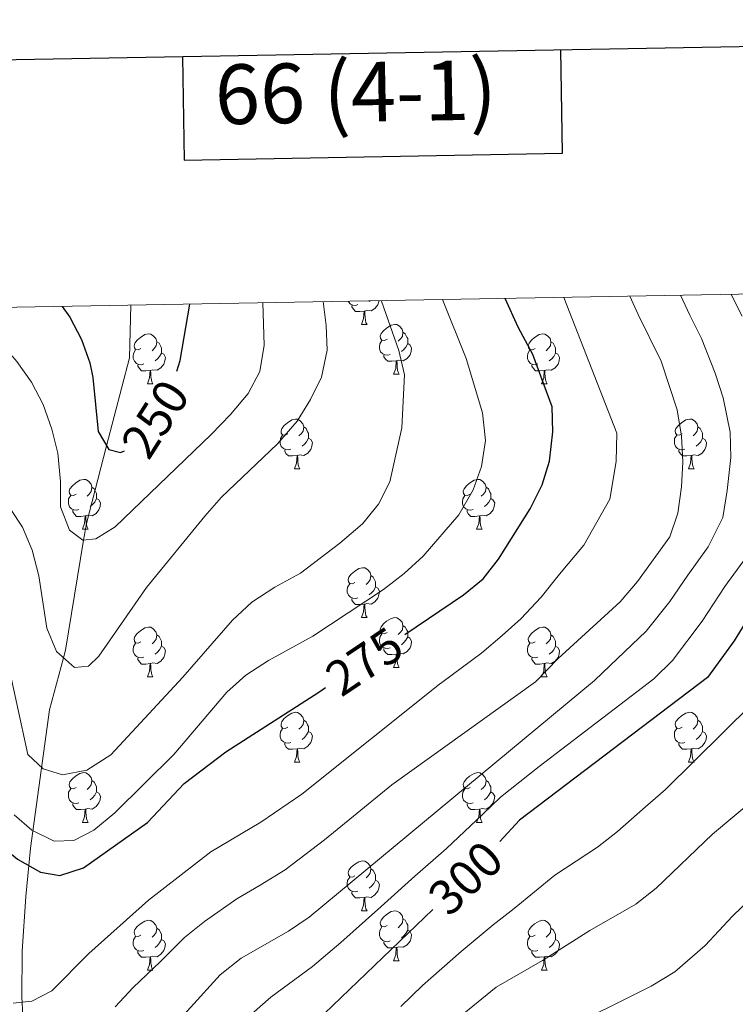
# Model space of a CAD drawing. Extents: x 619280 to 623792, y 787127 to 790181.
# Drawn here: x 621802 to 621946, y 789742 to 789940 of the extents above; entities that cross this region are included whole.
import ezdxf
from ezdxf.enums import TextEntityAlignment as Align

# ---------------------------------------------------------------- set-up
doc = ezdxf.new("R2010")
doc.units = 0
doc.header["$MEASUREMENT"] = 0
doc.linetypes.add('DGN Style 3', pattern=[54.532156, 38.95154, -15.580616])
for name, color, linetype in [('Nivel 11', 7, 'Continuous'), ('Nivel 36', 7, 'Continuous'), ('Nivel 4', 7, 'Continuous'), ('Nivel 41', 7, 'Continuous'), ('Nivel 5', 7, 'Continuous'), ('Nivel 61', 7, 'Continuous'), ('Nivel 63', 7, 'Continuous')]:
    doc.layers.add(name, color=color, linetype=linetype)
doc.styles.add('Style-ariali', font='ariali.shx', dxfattribs={"bigfont": 'arialibig.shx'})
doc.styles.add('Style-font002', font='font002.shx')

msp = doc.modelspace()

# ---------------------------------------------------------------- linework, layer by layer
at = {"layer": 'Nivel 11', "color": 142, "linetype": 'DGN Style 3', "lineweight": 13}
for points in [[(621803.74, 789773.01, 268.272), (621807.555, 789800.844, 264.727), (621810.363, 789811.322, 260), (621810.769, 789812.837, 259.371), (621814.404, 789834.98, 255), (621814.954, 789838.329, 254.146), (621819.03, 789853.961, 250), (621823.638, 789871.632, 247.131), (621823.891, 789882.266, 245.556)], [(621802.044, 789752.31, 275.907), (621802.754, 789763.257, 276.399), (621803.386, 789769.51, 275), (621803.74, 789773.01, 268.272)], [(621807.108, 789684.136, 295.686), (621804.951, 789710.372, 287.753), (621802.444, 789733.602, 280.515), (621802.016, 789742.013, 280), (621801.97, 789742.917, 279.759), (621802.044, 789752.31, 275.907)]]:
    msp.add_polyline3d(points, dxfattribs=at)
at = {"layer": 'Nivel 36', "color": 92, "linetype": 'Continuous', "lineweight": 0, "flags": 128}
for points in [[(621869.602, 789882.374), (621869.177, 789882.214), (621868.592, 789882.274), (621868.117, 789882.484), (621867.692, 789882.909), (621867.64, 789883.051)], [(621870.862, 789881.079), (621869.972, 789880.994), (621869.127, 789880.994), (621868.702, 789881.424), (621868.382, 789881.899), (621868.382, 789882.214)], [(621873.872, 789883.163), (621873.842, 789882.964), (621873.632, 789882.324), (621873.047, 789881.584), (621872.252, 789881.104), (621871.402, 789881.209), (621870.972, 789881.079)], [(621872.073, 789883.131), (621871.882, 789882.964)], [(621870.317, 789878.394), (621870.752, 789879.554), (621870.862, 789881.079), (621870.972, 789881.079), (621871.007, 789880.494), (621871.042, 789879.809), (621871.112, 789879.194), (621871.227, 789878.794), (621871.442, 789878.394)], [(621870.317, 789878.394), (621871.442, 789878.394)], [(621875.492, 789875.419), (621874.962, 789875.154), (621874.432, 789875.209), (621874.167, 789875.579), (621874.112, 789876.004), (621874.272, 789876.524), (621874.752, 789877.119), (621875.387, 789877.649), (621876.287, 789878.234), (621877.032, 789878.394), (621877.457, 789878.339), (621877.987, 789878.024), (621878.517, 789877.439), (621878.677, 789876.799), (621878.567, 789875.949), (621878.142, 789875.419), (621877.722, 789874.994)], [(621825.937, 789873.514), (621825.407, 789873.249), (621824.877, 789873.304), (621824.612, 789873.674), (621824.557, 789874.099), (621824.717, 789874.619), (621825.197, 789875.214), (621825.832, 789875.744), (621826.732, 789876.329), (621827.477, 789876.489), (621827.902, 789876.434), (621828.432, 789876.119), (621828.962, 789875.534), (621829.122, 789874.894), (621829.012, 789874.044), (621828.587, 789873.514), (621828.167, 789873.089)], [(621878.677, 789876.799), (621879.152, 789876.484), (621879.467, 789875.844), (621879.627, 789875.524), (621879.627, 789874.944), (621879.627, 789874.519), (621879.257, 789873.829), (621878.837, 789873.349), (621878.357, 789872.929)], [(621905.264, 789873.514), (621904.734, 789873.249), (621904.204, 789873.304), (621903.939, 789873.674), (621903.884, 789874.099), (621904.044, 789874.619), (621904.524, 789875.214), (621905.159, 789875.744), (621906.059, 789876.329), (621906.804, 789876.489), (621907.229, 789876.434), (621907.759, 789876.119), (621908.289, 789875.534), (621908.449, 789874.894), (621908.339, 789874.044), (621907.914, 789873.514), (621907.494, 789873.089)], [(621829.122, 789874.894), (621829.597, 789874.579), (621829.912, 789873.939), (621830.072, 789873.619), (621830.072, 789873.039), (621830.072, 789872.614), (621829.702, 789871.924), (621829.282, 789871.444), (621828.802, 789871.024)], [(621876.077, 789872.339), (621875.652, 789872.179), (621875.067, 789872.239), (621874.592, 789872.449), (621874.167, 789872.874), (621873.952, 789873.459), (621873.952, 789873.879), (621874.007, 789874.464), (621874.432, 789875.154)], [(621879.627, 789874.519), (621880.082, 789874.269), (621880.427, 789873.654), (621880.317, 789872.929), (621880.107, 789872.289), (621879.522, 789871.549), (621878.727, 789871.069), (621877.877, 789871.174), (621877.447, 789871.044)], [(621908.449, 789874.894), (621908.924, 789874.579), (621909.239, 789873.939), (621909.399, 789873.619), (621909.399, 789873.039), (621909.399, 789872.614), (621909.029, 789871.924), (621908.609, 789871.444), (621908.129, 789871.024)], [(621826.522, 789870.434), (621826.097, 789870.274), (621825.512, 789870.334), (621825.037, 789870.544), (621824.612, 789870.969), (621824.397, 789871.554), (621824.397, 789871.974), (621824.452, 789872.559), (621824.877, 789873.249)], [(621830.072, 789872.614), (621830.527, 789872.364), (621830.872, 789871.749), (621830.762, 789871.024), (621830.552, 789870.384), (621829.967, 789869.644), (621829.172, 789869.164), (621828.322, 789869.269), (621827.892, 789869.139)], [(621877.337, 789871.044), (621876.447, 789870.959), (621875.602, 789870.959), (621875.177, 789871.389), (621874.857, 789871.864), (621874.857, 789872.179)], [(621905.849, 789870.434), (621905.424, 789870.274), (621904.839, 789870.334), (621904.364, 789870.544), (621903.939, 789870.969), (621903.724, 789871.554), (621903.724, 789871.974), (621903.779, 789872.559), (621904.204, 789873.249)], [(621909.399, 789872.614), (621909.854, 789872.364), (621910.199, 789871.749), (621910.089, 789871.024), (621909.879, 789870.384), (621909.294, 789869.644), (621908.499, 789869.164), (621907.649, 789869.269), (621907.219, 789869.139)], [(621827.782, 789869.139), (621826.892, 789869.054), (621826.047, 789869.054), (621825.622, 789869.484), (621825.302, 789869.959), (621825.302, 789870.274)], [(621876.792, 789868.359), (621877.227, 789869.519), (621877.337, 789871.044), (621877.447, 789871.044), (621877.482, 789870.459), (621877.517, 789869.774), (621877.587, 789869.159), (621877.702, 789868.759), (621877.917, 789868.359)], [(621907.109, 789869.139), (621906.219, 789869.054), (621905.374, 789869.054), (621904.949, 789869.484), (621904.629, 789869.959), (621904.629, 789870.274)], [(621827.237, 789866.454), (621827.672, 789867.614), (621827.782, 789869.139), (621827.892, 789869.139), (621827.927, 789868.554), (621827.962, 789867.869), (621828.032, 789867.254), (621828.147, 789866.854), (621828.362, 789866.454)], [(621876.792, 789868.359), (621877.917, 789868.359)], [(621906.564, 789866.454), (621906.999, 789867.614), (621907.109, 789869.139), (621907.219, 789869.139), (621907.254, 789868.554), (621907.289, 789867.869), (621907.359, 789867.254), (621907.474, 789866.854), (621907.689, 789866.454)], [(621827.237, 789866.454), (621828.362, 789866.454)], [(621906.564, 789866.454), (621907.689, 789866.454)], [(621855.514, 789856.371), (621854.984, 789856.106), (621854.454, 789856.161), (621854.189, 789856.531), (621854.134, 789856.956), (621854.294, 789857.476), (621854.774, 789858.071), (621855.409, 789858.601), (621856.309, 789859.186), (621857.054, 789859.346), (621857.479, 789859.291), (621858.009, 789858.976), (621858.539, 789858.391), (621858.699, 789857.751), (621858.589, 789856.901), (621858.164, 789856.371), (621857.744, 789855.946)], [(621858.699, 789857.751), (621859.174, 789857.436), (621859.489, 789856.796), (621859.649, 789856.476), (621859.649, 789855.896), (621859.649, 789855.471), (621859.279, 789854.781), (621858.859, 789854.301), (621858.379, 789853.881)], [(621934.841, 789856.371), (621934.311, 789856.106), (621933.781, 789856.161), (621933.516, 789856.531), (621933.461, 789856.956), (621933.621, 789857.476), (621934.101, 789858.071), (621934.736, 789858.601), (621935.636, 789859.186), (621936.381, 789859.346), (621936.806, 789859.291), (621937.336, 789858.976), (621937.866, 789858.391), (621938.026, 789857.751), (621937.916, 789856.901), (621937.491, 789856.371), (621937.071, 789855.946)], [(621938.026, 789857.751), (621938.501, 789857.436), (621938.816, 789856.796), (621938.976, 789856.476), (621938.976, 789855.896), (621938.976, 789855.471), (621938.606, 789854.781), (621938.186, 789854.301), (621937.706, 789853.881)], [(621856.099, 789853.291), (621855.674, 789853.131), (621855.089, 789853.191), (621854.614, 789853.401), (621854.189, 789853.826), (621853.974, 789854.411), (621853.974, 789854.831), (621854.029, 789855.416), (621854.454, 789856.106)], [(621935.426, 789853.291), (621935.001, 789853.131), (621934.416, 789853.191), (621933.941, 789853.401), (621933.516, 789853.826), (621933.301, 789854.411), (621933.301, 789854.831), (621933.356, 789855.416), (621933.781, 789856.106)], [(621859.649, 789855.471), (621860.104, 789855.221), (621860.449, 789854.606), (621860.339, 789853.881), (621860.129, 789853.241), (621859.544, 789852.501), (621858.749, 789852.021), (621857.899, 789852.126), (621857.469, 789851.996)], [(621938.976, 789855.471), (621939.431, 789855.221), (621939.776, 789854.606), (621939.666, 789853.881), (621939.456, 789853.241), (621938.871, 789852.501), (621938.076, 789852.021), (621937.226, 789852.126), (621936.796, 789851.996)], [(621857.359, 789851.996), (621856.469, 789851.911), (621855.624, 789851.911), (621855.199, 789852.341), (621854.879, 789852.816), (621854.879, 789853.131)], [(621856.814, 789849.311), (621857.249, 789850.471), (621857.359, 789851.996), (621857.469, 789851.996), (621857.504, 789851.411), (621857.539, 789850.726), (621857.609, 789850.111), (621857.724, 789849.711), (621857.939, 789849.311)], [(621936.686, 789851.996), (621935.796, 789851.911), (621934.951, 789851.911), (621934.526, 789852.341), (621934.206, 789852.816), (621934.206, 789853.131)], [(621936.141, 789849.311), (621936.576, 789850.471), (621936.686, 789851.996), (621936.796, 789851.996), (621936.831, 789851.411), (621936.866, 789850.726), (621936.936, 789850.111), (621937.051, 789849.711), (621937.266, 789849.311)], [(621856.814, 789849.311), (621857.939, 789849.311)], [(621936.141, 789849.311), (621937.266, 789849.311)], [(621812.878, 789844.231), (621812.348, 789843.966), (621811.818, 789844.021), (621811.553, 789844.391), (621811.498, 789844.816), (621811.658, 789845.336), (621812.138, 789845.931), (621812.773, 789846.461), (621813.673, 789847.046), (621814.418, 789847.206), (621814.843, 789847.151), (621815.373, 789846.836), (621815.903, 789846.251), (621816.063, 789845.611), (621815.953, 789844.761), (621815.528, 789844.231), (621815.108, 789843.806)], [(621892.205, 789844.231), (621891.675, 789843.966), (621891.145, 789844.021), (621890.88, 789844.391), (621890.825, 789844.816), (621890.985, 789845.336), (621891.465, 789845.931), (621892.1, 789846.461), (621893, 789847.046), (621893.745, 789847.206), (621894.17, 789847.151), (621894.7, 789846.836), (621895.23, 789846.251), (621895.39, 789845.611), (621895.28, 789844.761), (621894.855, 789844.231), (621894.435, 789843.806)], [(621813.463, 789841.151), (621813.038, 789840.991), (621812.453, 789841.051), (621811.978, 789841.261), (621811.553, 789841.686), (621811.338, 789842.271), (621811.338, 789842.691), (621811.393, 789843.276), (621811.818, 789843.966)], [(621816.063, 789845.611), (621816.538, 789845.296), (621816.853, 789844.656), (621817.013, 789844.336), (621817.013, 789843.756), (621817.013, 789843.331), (621816.643, 789842.641), (621816.223, 789842.161), (621815.743, 789841.741)], [(621892.79, 789841.151), (621892.365, 789840.991), (621891.78, 789841.051), (621891.305, 789841.261), (621890.88, 789841.686), (621890.665, 789842.271), (621890.665, 789842.691), (621890.72, 789843.276), (621891.145, 789843.966)], [(621895.39, 789845.611), (621895.865, 789845.296), (621896.18, 789844.656), (621896.34, 789844.336), (621896.34, 789843.756), (621896.34, 789843.331), (621895.97, 789842.641), (621895.55, 789842.161), (621895.07, 789841.741)], [(621817.013, 789843.331), (621817.468, 789843.081), (621817.813, 789842.466), (621817.703, 789841.741), (621817.493, 789841.101), (621816.908, 789840.361), (621816.113, 789839.881), (621815.263, 789839.986), (621814.833, 789839.856)], [(621896.34, 789843.331), (621896.795, 789843.081), (621897.14, 789842.466), (621897.03, 789841.741), (621896.82, 789841.101), (621896.235, 789840.361), (621895.44, 789839.881), (621894.59, 789839.986), (621894.16, 789839.856)], [(621814.723, 789839.856), (621813.833, 789839.771), (621812.988, 789839.771), (621812.563, 789840.201), (621812.243, 789840.676), (621812.243, 789840.991)], [(621814.178, 789837.171), (621814.613, 789838.331), (621814.723, 789839.856), (621814.833, 789839.856), (621814.868, 789839.271), (621814.903, 789838.586), (621814.973, 789837.971), (621815.088, 789837.571), (621815.303, 789837.171)], [(621894.05, 789839.856), (621893.16, 789839.771), (621892.315, 789839.771), (621891.89, 789840.201), (621891.57, 789840.676), (621891.57, 789840.991)], [(621893.505, 789837.171), (621893.94, 789838.331), (621894.05, 789839.856), (621894.16, 789839.856), (621894.195, 789839.271), (621894.23, 789838.586), (621894.3, 789837.971), (621894.415, 789837.571), (621894.63, 789837.171)], [(621814.178, 789837.171), (621815.303, 789837.171)], [(621893.505, 789837.171), (621894.63, 789837.171)], [(621869.017, 789826.462), (621868.487, 789826.197), (621867.957, 789826.252), (621867.692, 789826.622), (621867.637, 789827.047), (621867.797, 789827.567), (621868.277, 789828.162), (621868.912, 789828.692), (621869.812, 789829.277), (621870.557, 789829.437), (621870.982, 789829.382), (621871.512, 789829.067), (621872.042, 789828.482), (621872.202, 789827.842), (621872.092, 789826.992), (621871.667, 789826.462), (621871.247, 789826.037)], [(621869.602, 789823.382), (621869.177, 789823.222), (621868.592, 789823.282), (621868.117, 789823.492), (621867.692, 789823.917), (621867.477, 789824.502), (621867.477, 789824.922), (621867.532, 789825.507), (621867.957, 789826.197)], [(621872.202, 789827.842), (621872.677, 789827.527), (621872.992, 789826.887), (621873.152, 789826.567), (621873.152, 789825.987), (621873.152, 789825.562), (621872.782, 789824.872), (621872.362, 789824.392), (621871.882, 789823.972)], [(621873.152, 789825.562), (621873.607, 789825.312), (621873.952, 789824.697), (621873.842, 789823.972), (621873.632, 789823.332), (621873.047, 789822.592), (621872.252, 789822.112), (621871.402, 789822.217), (621870.972, 789822.087)], [(621870.862, 789822.087), (621869.972, 789822.002), (621869.127, 789822.002), (621868.702, 789822.432), (621868.382, 789822.907), (621868.382, 789823.222)], [(621870.317, 789819.402), (621870.752, 789820.562), (621870.862, 789822.087), (621870.972, 789822.087), (621871.007, 789821.502), (621871.042, 789820.817), (621871.112, 789820.202), (621871.227, 789819.802), (621871.442, 789819.402)], [(621870.317, 789819.402), (621871.442, 789819.402)], [(621875.492, 789816.427), (621874.962, 789816.162), (621874.432, 789816.217), (621874.167, 789816.587), (621874.112, 789817.012), (621874.272, 789817.532), (621874.752, 789818.127), (621875.387, 789818.657), (621876.287, 789819.242), (621877.032, 789819.402), (621877.457, 789819.347), (621877.987, 789819.032), (621878.517, 789818.447), (621878.677, 789817.807), (621878.567, 789816.957), (621878.142, 789816.427), (621877.722, 789816.002)], [(621825.937, 789814.522), (621825.407, 789814.257), (621824.877, 789814.312), (621824.612, 789814.682), (621824.557, 789815.107), (621824.717, 789815.627), (621825.197, 789816.222), (621825.832, 789816.752), (621826.732, 789817.337), (621827.477, 789817.497), (621827.902, 789817.442), (621828.432, 789817.127), (621828.962, 789816.542), (621829.122, 789815.902), (621829.012, 789815.052), (621828.587, 789814.522), (621828.167, 789814.097)], [(621876.077, 789813.347), (621875.652, 789813.187), (621875.067, 789813.247), (621874.592, 789813.457), (621874.167, 789813.882), (621873.952, 789814.467), (621873.952, 789814.887), (621874.007, 789815.472), (621874.432, 789816.162)], [(621878.677, 789817.807), (621879.152, 789817.492), (621879.467, 789816.852), (621879.627, 789816.532), (621879.627, 789815.952), (621879.627, 789815.527), (621879.257, 789814.837), (621878.837, 789814.357), (621878.357, 789813.937)], [(621905.264, 789814.522), (621904.734, 789814.257), (621904.204, 789814.312), (621903.939, 789814.682), (621903.884, 789815.107), (621904.044, 789815.627), (621904.524, 789816.222), (621905.159, 789816.752), (621906.059, 789817.337), (621906.804, 789817.497), (621907.229, 789817.442), (621907.759, 789817.127), (621908.289, 789816.542), (621908.449, 789815.902), (621908.339, 789815.052), (621907.914, 789814.522), (621907.494, 789814.097)], [(621826.522, 789811.442), (621826.097, 789811.282), (621825.512, 789811.342), (621825.037, 789811.552), (621824.612, 789811.977), (621824.397, 789812.562), (621824.397, 789812.982), (621824.452, 789813.567), (621824.877, 789814.257)], [(621829.122, 789815.902), (621829.597, 789815.587), (621829.912, 789814.947), (621830.072, 789814.627), (621830.072, 789814.047), (621830.072, 789813.622), (621829.702, 789812.932), (621829.282, 789812.452), (621828.802, 789812.032)], [(621879.627, 789815.527), (621880.082, 789815.277), (621880.427, 789814.662), (621880.317, 789813.937), (621880.107, 789813.297), (621879.522, 789812.557), (621878.727, 789812.077), (621877.877, 789812.182), (621877.447, 789812.052)], [(621905.849, 789811.442), (621905.424, 789811.282), (621904.839, 789811.342), (621904.364, 789811.552), (621903.939, 789811.977), (621903.724, 789812.562), (621903.724, 789812.982), (621903.779, 789813.567), (621904.204, 789814.257)], [(621908.449, 789815.902), (621908.924, 789815.587), (621909.239, 789814.947), (621909.399, 789814.627), (621909.399, 789814.047), (621909.399, 789813.622), (621909.029, 789812.932), (621908.609, 789812.452), (621908.129, 789812.032)], [(621830.072, 789813.622), (621830.527, 789813.372), (621830.872, 789812.757), (621830.762, 789812.032), (621830.552, 789811.392), (621829.967, 789810.652), (621829.172, 789810.172), (621828.322, 789810.277), (621827.892, 789810.147)], [(621877.337, 789812.052), (621876.447, 789811.967), (621875.602, 789811.967), (621875.177, 789812.397), (621874.857, 789812.872), (621874.857, 789813.187)], [(621909.399, 789813.622), (621909.854, 789813.372), (621910.199, 789812.757), (621910.089, 789812.032), (621909.879, 789811.392), (621909.294, 789810.652), (621908.499, 789810.172), (621907.649, 789810.277), (621907.219, 789810.147)], [(621827.782, 789810.147), (621826.892, 789810.062), (621826.047, 789810.062), (621825.622, 789810.492), (621825.302, 789810.967), (621825.302, 789811.282)], [(621827.237, 789807.462), (621827.672, 789808.622), (621827.782, 789810.147), (621827.892, 789810.147), (621827.927, 789809.562), (621827.962, 789808.877), (621828.032, 789808.262), (621828.147, 789807.862), (621828.362, 789807.462)], [(621876.792, 789809.367), (621877.227, 789810.527), (621877.337, 789812.052), (621877.447, 789812.052), (621877.482, 789811.467), (621877.517, 789810.782), (621877.587, 789810.167), (621877.702, 789809.767), (621877.917, 789809.367)], [(621907.109, 789810.147), (621906.219, 789810.062), (621905.374, 789810.062), (621904.949, 789810.492), (621904.629, 789810.967), (621904.629, 789811.282)], [(621906.564, 789807.462), (621906.999, 789808.622), (621907.109, 789810.147), (621907.219, 789810.147), (621907.254, 789809.562), (621907.289, 789808.877), (621907.359, 789808.262), (621907.474, 789807.862), (621907.689, 789807.462)], [(621876.792, 789809.367), (621877.917, 789809.367)], [(621827.237, 789807.462), (621828.362, 789807.462)], [(621906.564, 789807.462), (621907.689, 789807.462)], [(621855.514, 789797.379), (621854.984, 789797.114), (621854.454, 789797.169), (621854.189, 789797.539), (621854.134, 789797.964), (621854.294, 789798.484), (621854.774, 789799.079), (621855.409, 789799.609), (621856.309, 789800.194), (621857.054, 789800.354), (621857.479, 789800.299), (621858.009, 789799.984), (621858.539, 789799.399), (621858.699, 789798.759), (621858.589, 789797.909), (621858.164, 789797.379), (621857.744, 789796.954)], [(621934.841, 789797.379), (621934.311, 789797.114), (621933.781, 789797.169), (621933.516, 789797.539), (621933.461, 789797.964), (621933.621, 789798.484), (621934.101, 789799.079), (621934.736, 789799.609), (621935.636, 789800.194), (621936.381, 789800.354), (621936.806, 789800.299), (621937.336, 789799.984), (621937.866, 789799.399), (621938.026, 789798.759), (621937.916, 789797.909), (621937.491, 789797.379), (621937.071, 789796.954)], [(621858.699, 789798.759), (621859.174, 789798.444), (621859.489, 789797.804), (621859.649, 789797.484), (621859.649, 789796.904), (621859.649, 789796.479), (621859.279, 789795.789), (621858.859, 789795.309), (621858.379, 789794.889)], [(621938.026, 789798.759), (621938.501, 789798.444), (621938.816, 789797.804), (621938.976, 789797.484), (621938.976, 789796.904), (621938.976, 789796.479), (621938.606, 789795.789), (621938.186, 789795.309), (621937.706, 789794.889)], [(621856.099, 789794.299), (621855.674, 789794.139), (621855.089, 789794.199), (621854.614, 789794.409), (621854.189, 789794.834), (621853.974, 789795.419), (621853.974, 789795.839), (621854.029, 789796.424), (621854.454, 789797.114)], [(621859.649, 789796.479), (621860.104, 789796.229), (621860.449, 789795.614), (621860.339, 789794.889), (621860.129, 789794.249), (621859.544, 789793.509), (621858.749, 789793.029), (621857.899, 789793.134), (621857.469, 789793.004)], [(621935.426, 789794.299), (621935.001, 789794.139), (621934.416, 789794.199), (621933.941, 789794.409), (621933.516, 789794.834), (621933.301, 789795.419), (621933.301, 789795.839), (621933.356, 789796.424), (621933.781, 789797.114)], [(621938.976, 789796.479), (621939.431, 789796.229), (621939.776, 789795.614), (621939.666, 789794.889), (621939.456, 789794.249), (621938.871, 789793.509), (621938.076, 789793.029), (621937.226, 789793.134), (621936.796, 789793.004)], [(621857.359, 789793.004), (621856.469, 789792.919), (621855.624, 789792.919), (621855.199, 789793.349), (621854.879, 789793.824), (621854.879, 789794.139)], [(621856.814, 789790.319), (621857.249, 789791.479), (621857.359, 789793.004), (621857.469, 789793.004), (621857.504, 789792.419), (621857.539, 789791.734), (621857.609, 789791.119), (621857.724, 789790.719), (621857.939, 789790.319)], [(621936.686, 789793.004), (621935.796, 789792.919), (621934.951, 789792.919), (621934.526, 789793.349), (621934.206, 789793.824), (621934.206, 789794.139)], [(621936.141, 789790.319), (621936.576, 789791.479), (621936.686, 789793.004), (621936.796, 789793.004), (621936.831, 789792.419), (621936.866, 789791.734), (621936.936, 789791.119), (621937.051, 789790.719), (621937.266, 789790.319)], [(621856.814, 789790.319), (621857.939, 789790.319)], [(621936.141, 789790.319), (621937.266, 789790.319)], [(621812.878, 789785.239), (621812.348, 789784.974), (621811.818, 789785.029), (621811.553, 789785.399), (621811.498, 789785.824), (621811.658, 789786.344), (621812.138, 789786.939), (621812.773, 789787.469), (621813.673, 789788.054), (621814.418, 789788.214), (621814.843, 789788.159), (621815.373, 789787.844), (621815.903, 789787.259), (621816.063, 789786.619), (621815.953, 789785.769), (621815.528, 789785.239), (621815.108, 789784.814)], [(621816.063, 789786.619), (621816.538, 789786.304), (621816.853, 789785.664), (621817.013, 789785.344), (621817.013, 789784.764), (621817.013, 789784.339), (621816.643, 789783.649), (621816.223, 789783.169), (621815.743, 789782.749)], [(621892.205, 789785.239), (621891.675, 789784.974), (621891.145, 789785.029), (621890.88, 789785.399), (621890.825, 789785.824), (621890.985, 789786.344), (621891.465, 789786.939), (621892.1, 789787.469), (621893, 789788.054), (621893.745, 789788.214), (621894.17, 789788.159), (621894.7, 789787.844), (621895.23, 789787.259), (621895.39, 789786.619), (621895.28, 789785.769), (621894.855, 789785.239), (621894.435, 789784.814)], [(621895.39, 789786.619), (621895.865, 789786.304), (621896.18, 789785.664), (621896.34, 789785.344), (621896.34, 789784.764), (621896.34, 789784.339), (621895.97, 789783.649), (621895.55, 789783.169), (621895.07, 789782.749)], [(621813.463, 789782.159), (621813.038, 789781.999), (621812.453, 789782.059), (621811.978, 789782.269), (621811.553, 789782.694), (621811.338, 789783.279), (621811.338, 789783.699), (621811.393, 789784.284), (621811.818, 789784.974)], [(621892.79, 789782.159), (621892.365, 789781.999), (621891.78, 789782.059), (621891.305, 789782.269), (621890.88, 789782.694), (621890.665, 789783.279), (621890.665, 789783.699), (621890.72, 789784.284), (621891.145, 789784.974)], [(621817.013, 789784.339), (621817.468, 789784.089), (621817.813, 789783.474), (621817.703, 789782.749), (621817.493, 789782.109), (621816.908, 789781.369), (621816.113, 789780.889), (621815.263, 789780.994), (621814.833, 789780.864)], [(621896.34, 789784.339), (621896.795, 789784.089), (621897.14, 789783.474), (621897.03, 789782.749), (621896.82, 789782.109), (621896.235, 789781.369), (621895.44, 789780.889), (621894.59, 789780.994), (621894.16, 789780.864)], [(621814.723, 789780.864), (621813.833, 789780.779), (621812.988, 789780.779), (621812.563, 789781.209), (621812.243, 789781.684), (621812.243, 789781.999)], [(621814.178, 789778.179), (621814.613, 789779.339), (621814.723, 789780.864), (621814.833, 789780.864), (621814.868, 789780.279), (621814.903, 789779.594), (621814.973, 789778.979), (621815.088, 789778.579), (621815.303, 789778.179)], [(621894.05, 789780.864), (621893.16, 789780.779), (621892.315, 789780.779), (621891.89, 789781.209), (621891.57, 789781.684), (621891.57, 789781.999)], [(621893.505, 789778.179), (621893.94, 789779.339), (621894.05, 789780.864), (621894.16, 789780.864), (621894.195, 789780.279), (621894.23, 789779.594), (621894.3, 789778.979), (621894.415, 789778.579), (621894.63, 789778.179)], [(621814.178, 789778.179), (621815.303, 789778.179)], [(621893.505, 789778.179), (621894.63, 789778.179)], [(621869.017, 789767.47), (621868.487, 789767.205), (621867.957, 789767.26), (621867.692, 789767.63), (621867.637, 789768.055), (621867.797, 789768.575), (621868.277, 789769.17), (621868.912, 789769.7), (621869.812, 789770.285), (621870.557, 789770.445), (621870.982, 789770.39), (621871.512, 789770.075), (621872.042, 789769.49), (621872.202, 789768.85), (621872.092, 789768), (621871.667, 789767.47), (621871.247, 789767.045)], [(621872.202, 789768.85), (621872.677, 789768.535), (621872.992, 789767.895), (621873.152, 789767.575), (621873.152, 789766.995), (621873.152, 789766.57), (621872.782, 789765.88), (621872.362, 789765.4), (621871.882, 789764.98)], [(621869.602, 789764.39), (621869.177, 789764.23), (621868.592, 789764.29), (621868.117, 789764.5), (621867.692, 789764.925), (621867.477, 789765.51), (621867.477, 789765.93), (621867.532, 789766.515), (621867.957, 789767.205)], [(621873.152, 789766.57), (621873.607, 789766.32), (621873.952, 789765.705), (621873.842, 789764.98), (621873.632, 789764.34), (621873.047, 789763.6), (621872.252, 789763.12), (621871.402, 789763.225), (621870.972, 789763.095)], [(621870.862, 789763.095), (621869.972, 789763.01), (621869.127, 789763.01), (621868.702, 789763.44), (621868.382, 789763.915), (621868.382, 789764.23)], [(621870.317, 789760.41), (621870.752, 789761.57), (621870.862, 789763.095), (621870.972, 789763.095), (621871.007, 789762.51), (621871.042, 789761.825), (621871.112, 789761.21), (621871.227, 789760.81), (621871.442, 789760.41)], [(621870.317, 789760.41), (621871.442, 789760.41)], [(621875.492, 789757.435), (621874.962, 789757.17), (621874.432, 789757.225), (621874.167, 789757.595), (621874.112, 789758.02), (621874.272, 789758.54), (621874.752, 789759.135), (621875.387, 789759.665), (621876.287, 789760.25), (621877.032, 789760.41), (621877.457, 789760.355), (621877.987, 789760.04), (621878.517, 789759.455), (621878.677, 789758.815), (621878.567, 789757.965), (621878.142, 789757.435), (621877.722, 789757.01)], [(621878.677, 789758.815), (621879.152, 789758.5), (621879.467, 789757.86), (621879.627, 789757.54), (621879.627, 789756.96), (621879.627, 789756.535), (621879.257, 789755.845), (621878.837, 789755.365), (621878.357, 789754.945)], [(621825.937, 789755.53), (621825.407, 789755.265), (621824.877, 789755.32), (621824.612, 789755.69), (621824.557, 789756.115), (621824.717, 789756.635), (621825.197, 789757.23), (621825.832, 789757.76), (621826.732, 789758.345), (621827.477, 789758.505), (621827.902, 789758.45), (621828.432, 789758.135), (621828.962, 789757.55), (621829.122, 789756.91), (621829.012, 789756.06), (621828.587, 789755.53), (621828.167, 789755.105)], [(621829.122, 789756.91), (621829.597, 789756.595), (621829.912, 789755.955), (621830.072, 789755.635), (621830.072, 789755.055), (621830.072, 789754.63), (621829.702, 789753.94), (621829.282, 789753.46), (621828.802, 789753.04)], [(621876.077, 789754.355), (621875.652, 789754.195), (621875.067, 789754.255), (621874.592, 789754.465), (621874.167, 789754.89), (621873.952, 789755.475), (621873.952, 789755.895), (621874.007, 789756.48), (621874.432, 789757.17)], [(621905.264, 789755.53), (621904.734, 789755.265), (621904.204, 789755.32), (621903.939, 789755.69), (621903.884, 789756.115), (621904.044, 789756.635), (621904.524, 789757.23), (621905.159, 789757.76), (621906.059, 789758.345), (621906.804, 789758.505), (621907.229, 789758.45), (621907.759, 789758.135), (621908.289, 789757.55), (621908.449, 789756.91), (621908.339, 789756.06), (621907.914, 789755.53), (621907.494, 789755.105)], [(621908.449, 789756.91), (621908.924, 789756.595), (621909.239, 789755.955), (621909.399, 789755.635), (621909.399, 789755.055), (621909.399, 789754.63), (621909.029, 789753.94), (621908.609, 789753.46), (621908.129, 789753.04)], [(621826.522, 789752.45), (621826.097, 789752.29), (621825.512, 789752.35), (621825.037, 789752.56), (621824.612, 789752.985), (621824.397, 789753.57), (621824.397, 789753.99), (621824.452, 789754.575), (621824.877, 789755.265)], [(621830.072, 789754.63), (621830.527, 789754.38), (621830.872, 789753.765), (621830.762, 789753.04), (621830.552, 789752.4), (621829.967, 789751.66), (621829.172, 789751.18), (621828.322, 789751.285), (621827.892, 789751.155)], [(621879.627, 789756.535), (621880.082, 789756.285), (621880.427, 789755.67), (621880.317, 789754.945), (621880.107, 789754.305), (621879.522, 789753.565), (621878.727, 789753.085), (621877.877, 789753.19), (621877.447, 789753.06)], [(621905.849, 789752.45), (621905.424, 789752.29), (621904.839, 789752.35), (621904.364, 789752.56), (621903.939, 789752.985), (621903.724, 789753.57), (621903.724, 789753.99), (621903.779, 789754.575), (621904.204, 789755.265)], [(621909.399, 789754.63), (621909.854, 789754.38), (621910.199, 789753.765), (621910.089, 789753.04), (621909.879, 789752.4), (621909.294, 789751.66), (621908.499, 789751.18), (621907.649, 789751.285), (621907.219, 789751.155)], [(621877.337, 789753.06), (621876.447, 789752.975), (621875.602, 789752.975), (621875.177, 789753.405), (621874.857, 789753.88), (621874.857, 789754.195)], [(621876.792, 789750.375), (621877.227, 789751.535), (621877.337, 789753.06), (621877.447, 789753.06), (621877.482, 789752.475), (621877.517, 789751.79), (621877.587, 789751.175), (621877.702, 789750.775), (621877.917, 789750.375)], [(621827.782, 789751.155), (621826.892, 789751.07), (621826.047, 789751.07), (621825.622, 789751.5), (621825.302, 789751.975), (621825.302, 789752.29)], [(621827.237, 789748.47), (621827.672, 789749.63), (621827.782, 789751.155), (621827.892, 789751.155), (621827.927, 789750.57), (621827.962, 789749.885), (621828.032, 789749.27), (621828.147, 789748.87), (621828.362, 789748.47)], [(621907.109, 789751.155), (621906.219, 789751.07), (621905.374, 789751.07), (621904.949, 789751.5), (621904.629, 789751.975), (621904.629, 789752.29)], [(621906.564, 789748.47), (621906.999, 789749.63), (621907.109, 789751.155), (621907.219, 789751.155), (621907.254, 789750.57), (621907.289, 789749.885), (621907.359, 789749.27), (621907.474, 789748.87), (621907.689, 789748.47)], [(621876.792, 789750.375), (621877.917, 789750.375)], [(621827.237, 789748.47), (621828.362, 789748.47)], [(621906.564, 789748.47), (621907.689, 789748.47)]]:
    msp.add_lwpolyline(points, dxfattribs=at)
at = {"layer": 'Nivel 4', "color": 25, "linetype": 'Continuous', "lineweight": 30, "flags": 128}
for points, elevation in [([(621879.037, 789816.023), (621890.873, 789823.955), (621894.842, 789827.195), (621897.899, 789831.151), (621904.286, 789841.254), (621906.703, 789846.09), (621908.143, 789850.878), (621908.87, 789856.783), (621908.733, 789861.781), (621904.789, 789872.353), (621901.884, 789877.832), (621899.261, 789883.618)], 275), ([(621955.027, 789884.619), (621958.195, 789878.343), (621960.126, 789873.272), (621963.186, 789863.471), (621964.108, 789858.375), (621964.111, 789853.374), (621963.427, 789848.229), (621961.094, 789837.822), (621958.646, 789833.461), (621951.583, 789824.883), (621945.362, 789814.721), (621939.95, 789807.344), (621902.156, 789778.657), (621898.144, 789774.333)], 300), ([(621810.07, 789882.018), (621811.61, 789879.835), (621813.959, 789875.346), (621815.641, 789870.627), (621816.25, 789867.688), (621817.342, 789856.864), (621819.451, 789853.238), (621821.804, 789852.614), (621822.611, 789852.935)], 250), ([(621833.187, 789868.949), (621833.832, 789871.131), (621835.807, 789882.48)], 250), ([(621713.578, 789880.287), (621715.684, 789878.521), (621729.114, 789870.119), (621742.447, 789860.315), (621746.186, 789856.994), (621756.529, 789844.126), (621763.867, 789835.77), (621773.865, 789823.055), (621776.951, 789818.475), (621779.479, 789813.901), (621781.403, 789809.25), (621788.675, 789787.865), (621796.657, 789774.442), (621801.075, 789770.804), (621805.756, 789768.183), (621809.618, 789767.5), (621814.386, 789769.05), (621827.279, 789778.173), (621834.652, 789786.002), (621842.998, 789792.414), (621861.729, 789804.424), (621863.076, 789805.327)], 275), ([(621854.472, 789731.684), (621884.666, 789760.664)], 300)]:
    msp.add_lwpolyline(points, dxfattribs=dict(at, elevation=elevation))
at = {"layer": 'Nivel 5', "color": 25, "linetype": 'Continuous', "lineweight": 0, "flags": 128}
for points, elevation in [([(621800.252, 789741.838), (621803.967, 789742.207), (621807.979, 789744.282), (621815.476, 789751.826), (621827.448, 789762.566), (621839.993, 789772.242), (621850.09, 789778.237), (621858.327, 789783.906), (621886.011, 789805.981), (621886.502, 789806.348), (621894.531, 789812.291), (621898.649, 789815.768), (621902.383, 789819.174), (621906.463, 789823.487), (621910.164, 789828.113), (621915.096, 789833.943), (621920.344, 789843.244), (621921.564, 789850.811), (621921.751, 789856.523), (621911.048, 789883.83)], 280), ([(621800.394, 789779.706), (621803.994, 789776.606), (621808.502, 789774.415), (621812.428, 789774.566), (621816.432, 789776.605), (621820.669, 789780.137), (621832.585, 789791.884), (621843.194, 789804.384), (621847.034, 789807.833), (621851.595, 789810.736), (621860.559, 789815.654), (621874.782, 789825.082), (621878.938, 789828.252), (621882.771, 789831.728), (621889.906, 789840.066), (621892.798, 789845.096), (621894.485, 789849.797), (621895.282, 789855.057), (621894.702, 789860.619), (621891.407, 789871.506), (621886.647, 789883.392)], 270), ([(621820.739, 789741.108), (621824.405, 789744.958), (621829.806, 789750.148), (621834.683, 789755.058), (621838.765, 789758.261), (621845.227, 789762.816), (621849.954, 789765.57), (621854.941, 789768.668), (621862.907, 789774.695), (621868.709, 789779.447), (621876.466, 789785.757), (621905.338, 789806.469), (621909.925, 789811.154), (621922.404, 789822.576), (621925.906, 789826.633), (621932.42, 789835.642), (621933.986, 789840.399), (621934.752, 789845.736), (621934.986, 789850.745), (621934.72, 789855.92), (621933.886, 789861.198), (621930.634, 789870.998), (621926.036, 789880.351), (621924.364, 789884.069)], 285), ([(621829.975, 789734.388), (621841.918, 789747.55), (621846.124, 789750.903), (621855.617, 789756.347), (621859.792, 789759.1), (621917.237, 789806.77), (621920.406, 789809.78), (621927.647, 789816.673), (621932.391, 789822.662), (621935.984, 789827.932), (621940.102, 789833.628), (621943.022, 789839.54), (621943.945, 789844.94), (621944.694, 789851.621), (621944.516, 789856.738), (621943.129, 789863.631), (621941.514, 789868.592), (621938.774, 789875.52), (621936.427, 789880.251), (621934.508, 789884.251)], 290), ([(621928.64, 789745.272), (621933.38, 789748.157), (621939.504, 789753.408), (621945.006, 789759.301), (621950.641, 789764.775), (621959.034, 789772.436), (621963.727, 789778.326), (621969.859, 789787.549), (621972.769, 789791.616), (621982.147, 789808.411), (621983.721, 789811.303), (621988.409, 789821.261), (621995.729, 789847.107), (621997.788, 789857.933), (621998.001, 789863.52), (621997.599, 789868.506), (621996.465, 789874.156), (621994.888, 789879.784), (621992.876, 789885.298)], 315), ([(621946.914, 789880.042), (621944.717, 789884.434)], 295), ([(621764.144, 789881.194), (621766.258, 789878.986), (621774.405, 789871.773), (621786.679, 789859.315), (621789.965, 789855.547), (621792.937, 789851.394), (621802.122, 789837.62), (621804.026, 789832.998), (621805.366, 789827.819), (621807.022, 789817.275), (621808.949, 789812.578), (621812.563, 789809.367), (621815.355, 789809.639), (621817.478, 789811.634), (621827.042, 789825.476), (621838.787, 789839.823), (621842.093, 789843.574), (621853.401, 789854.331), (621857.387, 789858.944), (621860.091, 789863.293), (621862.308, 789867.767), (621863.409, 789873.171), (621863.205, 789878.166), (621862.635, 789882.961)], 260), ([(621790.557, 789881.668), (621797.624, 789874.82), (621800.974, 789870.924), (621803.936, 789866.732), (621806.294, 789862.289), (621808.003, 789857.337), (621809.242, 789852.493), (621809.742, 789846.807), (621809.775, 789841.658), (621811.562, 789836.995), (621814.256, 789834.962), (621816.834, 789835.279), (621820.762, 789837.643), (621840.087, 789856.241), (621843.989, 789860.235), (621847.507, 789864.49), (621849.877, 789868.889), (621850.741, 789874.217), (621850.502, 789882.744)], 255), ([(621874.296, 789883.171), (621874.327, 789883.061), (621877.822, 789873.144), (621878.966, 789868.272), (621878.448, 789857.552), (621876.012, 789846.691), (621873.738, 789842.238), (621870.546, 789838.282), (621866.003, 789834.405), (621858.024, 789828.349), (621852.889, 789825.512), (621848.278, 789822.511), (621844.359, 789818.852), (621834.374, 789807.383), (621819.847, 789791.791), (621815.019, 789788.683), (621810.175, 789787.749), (621806.269, 789788.957), (621803.177, 789791.853), (621798.773, 789812.236)], 265), ([(621848.195, 789739.617), (621852.101, 789743.024), (621860.455, 789749.208), (621866.15, 789754.047), (621873.605, 789760.702), (621881.06, 789767.357), (621887.408, 789772.95), (621894.656, 789779.809), (621898.288, 789783.246), (621906.118, 789789.462), (621929.154, 789807.071), (621932.89, 789810.77), (621938.876, 789818.691), (621943.454, 789825.626), (621947.784, 789831.614)], 295), ([(621878.26, 789741.138), (621882.628, 789745.381), (621890.371, 789752.207), (621896.845, 789757.58), (621901.063, 789760.854), (621909.214, 789767.569), (621917.847, 789773.213), (621921.857, 789776.338), (621927.458, 789781.309), (621931.511, 789784.798), (621954.745, 789807.718)], 305), ([(621889.14, 789738.305), (621897.413, 789745.034), (621906.788, 789750.399), (621916.273, 789756.482), (621925.574, 789761.724), (621929.611, 789764.952), (621940.954, 789775.825), (621949.58, 789782.989)], 310), ([(621916.766, 789739.331), (621921.777, 789741.81), (621928.64, 789745.272)], 315)]:
    msp.add_lwpolyline(points, dxfattribs=dict(at, elevation=elevation))
at = {"layer": 'Nivel 61', "color": 19, "linetype": 'Continuous', "lineweight": 0}
msp.add_3dface([(620180.23, 789852.78), (623562.73, 789913.46), (623604.83, 787599.83), (620221.17, 787539.18)], dxfattribs=at)
at = {"layer": 'Nivel 63', "color": 7, "linetype": 'Continuous', "lineweight": 30, "flags": 128}
for points, elevation in [([(620091.279, 789900.969), (620136.599, 787486.403), (623690.963, 787553.115), (623645.698, 789964.681), (620091.279, 789900.969)], -0.25), ([(621834.283, 789932.213), (621834.655, 789911.438), (621910.816, 789912.803), (621910.443, 789933.578)], -0.254)]:
    msp.add_lwpolyline(points, dxfattribs=dict(at, elevation=elevation))
at = {"layer": 'Nivel 63', "color": 7, "linetype": 'Continuous', "lineweight": 30}
msp.add_3dface([(619333.371, 787127.487), (619280.144, 790101.022), (623738.423, 790180.862), (623791.65, 787207.327)], dxfattribs=at)
at = {"layer": 'Nivel 63', "color": 7, "linetype": 'Continuous', "lineweight": 0}
msp.add_3dface([(619335.371, 787129.487, -0.25), (623789.65, 787209.327, -0.25), (623736.423, 790178.862, -0.25), (619282.144, 790099.022, -0.25)], dxfattribs=at)

# ---------------------------------------------------------------- texts
at = {"layer": 'Nivel 41', "color": 25, "linetype": 'Continuous', "lineweight": 0, "style": 'Style-ariali'}
for s, rotation, p in [('250', 57.37844, (621828.824, 789859.38, 250)), ('275', 33.82822, (621870.914, 789810.58, 275)), ('300', 43.82424, (621891.288, 789767.019, 300))]:
    msp.add_text(s, height=7, rotation=rotation, dxfattribs=at).set_placement(p, align=Align.MIDDLE_CENTER)
at = {"layer": 'Nivel 63', "color": 7, "linetype": 'Continuous', "lineweight": 0, "style": 'Style-font002'}
msp.add_text('66 (4-1)', height=12, rotation=1.02688, dxfattribs=at).set_placement((621869.185, 789925.123), align=Align.MIDDLE_CENTER)

doc.saveas('drawing.dxf')
